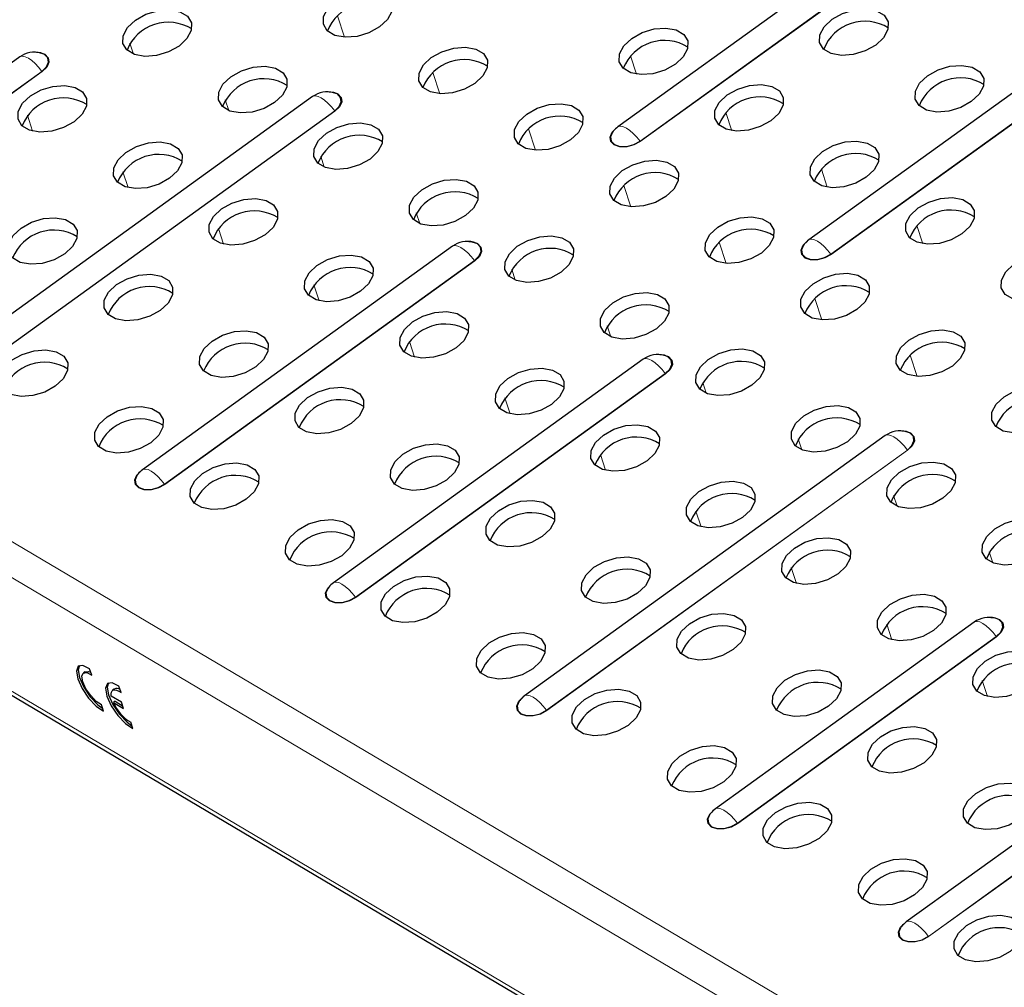
# Model space of a CAD drawing. Units: millimetres. Extents: x 0 to 420, y 0 to 297.
# Drawn here: x 216 to 225, y 110 to 119 of the extents above; entities that cross this region are included whole.
import ezdxf

# ---------------------------------------------------------------- set-up
doc = ezdxf.new("R2010")
doc.units = ezdxf.units.MM

msp = doc.modelspace()

# ---------------------------------------------------------------- linework, layer by layer
at = {"color": 7, "linetype": 'Continuous', "lineweight": 25}
for p, q in [((224.273, 119.975), (221.526, 117.9941)), ((225.9654, 118.9733), (223.2184, 116.9923)), ((216.2231, 118.613), (213.9277, 116.9577)), ((218.8192, 118.2622), (215.6206, 115.9556)), ((220.0581, 116.9359), (217.3111, 114.955)), ((209.9577, 116.6218), (270.9429, 80.5236)), ((221.7505, 115.9342), (219.0034, 113.9532)), ((223.8962, 115.257), (220.6976, 112.9504)), ((224.6848, 113.6044), (222.3893, 111.9491)), ((227.2809, 113.2536), (224.0823, 110.947)), ((216.8016, 113.1645), (216.7865, 113.1536)), ((216.8611, 113.134), (216.8424, 113.1913)), ((217.0608, 113.0111), (217.0457, 113.0002)), ((217.1203, 112.9806), (217.1016, 113.0379)), ((216.9659, 112.814), (216.9471, 112.8713)), ((217.1235, 112.8957), (217.0345, 112.9484)), ((217.0682, 112.9024), (217.0531, 112.8915)), ((217.0531, 112.8915), (217.1421, 112.8388)), ((217.0682, 112.9024), (217.1341, 112.8634)), ((217.1421, 112.8388), (217.1235, 112.8957)), ((217.2251, 112.6606), (217.2063, 112.7179))]:
    msp.add_line(p, q, dxfattribs=at)
at = {"color": 8, "linetype": 'Continuous', "lineweight": 18}
for p, q in [((221.7214, 117.8665), (224.4684, 119.8475)), ((224.471, 119.8449), (221.724, 117.864)), ((219.1005, 118.7883), (219.0386, 118.9773)), ((223.4137, 116.8648), (226.1607, 118.8458)), ((226.1634, 118.8432), (223.4164, 116.8623)), ((217.2296, 118.639), (217.1981, 118.7354)), ((221.6889, 118.4609), (221.636, 118.6223)), ((214.123, 116.8302), (216.4184, 118.4855)), ((216.4211, 118.4829), (214.1256, 116.8276)), ((219.9469, 118.2873), (219.8851, 118.4763)), ((270.5854, 82.0988), (209.6002, 118.1969)), ((218.0761, 118.138), (218.0445, 118.2343)), ((215.8159, 115.8281), (219.0145, 118.1347)), ((219.0172, 118.1321), (215.8186, 115.8255)), ((222.5354, 117.9598), (222.4825, 118.1212)), ((216.3368, 117.9564), (216.2909, 118.0963)), ((270.4845, 81.8385), (209.4993, 117.9367)), ((220.7934, 117.7862), (220.7315, 117.9752)), ((218.9226, 117.637), (218.891, 117.7333)), ((217.1832, 117.4553), (217.1374, 117.5953)), ((223.3818, 117.4588), (223.329, 117.6202)), ((221.6399, 117.2852), (221.578, 117.4742)), ((219.769, 117.1359), (219.7375, 117.2323)), ((218.0297, 116.9543), (217.9839, 117.0943)), ((224.2283, 116.9578), (224.1755, 117.1192)), ((222.4864, 116.7841), (222.4245, 116.9731)), ((217.5064, 114.8275), (220.2535, 116.8084)), ((220.2561, 116.8058), (217.5091, 114.8249)), ((220.6155, 116.6349), (220.584, 116.7312)), ((270.8942, 80.5872), (209.909, 116.6854)), ((218.8762, 116.4532), (218.8304, 116.5932)), ((223.3328, 116.2831), (223.271, 116.4721)), ((221.462, 116.1338), (221.4304, 116.2302)), ((219.7227, 115.9522), (219.6768, 116.0922)), ((224.1793, 115.7821), (224.1174, 115.971)), ((219.1988, 113.8257), (221.9458, 115.8067)), ((221.9485, 115.8041), (219.2014, 113.8232)), ((222.3085, 115.6328), (222.2769, 115.7291)), ((220.5691, 115.4512), (220.5233, 115.5911)), ((223.1549, 115.1318), (223.1234, 115.2281)), ((220.8929, 112.8229), (224.0915, 115.1295)), ((224.0942, 115.1269), (220.8956, 112.8203)), ((221.4156, 114.9501), (221.3698, 115.0901)), ((224.0014, 114.6307), (223.9699, 114.727)), ((222.2621, 114.4491), (222.2163, 114.589)), ((224.8479, 114.1297), (224.8163, 114.226)), ((223.1086, 113.948), (223.0627, 114.088)), ((223.955, 113.447), (223.9092, 113.587)), ((222.5847, 111.8216), (224.8801, 113.4769)), ((224.8828, 113.4743), (222.5873, 111.819)), ((224.2776, 110.8195), (227.4762, 113.1261)), ((227.4789, 113.1235), (224.2803, 110.8169)), ((224.8015, 112.9459), (224.7557, 113.0859))]:
    msp.add_line(p, q, dxfattribs=at)
at = {"color": 7, "linetype": 'Continuous', "lineweight": 25, "flags": 128}
for points in [[(219.0245, 119.109), (219.1179, 119.1611), (219.2234, 119.193), (219.3282, 119.201), (219.4198, 119.184), (219.487, 119.1442), (219.5219, 119.0864), (219.52, 119.0174), (219.4818, 118.9457), (219.4117, 118.8798), (219.3183, 118.8278), (219.2128, 118.7959), (219.108, 118.7879), (219.0164, 118.8048), (218.9492, 118.8446), (218.9143, 118.9025), (218.9162, 118.9715), (218.9544, 119.0432), (219.0245, 119.109)], [(217.2479, 118.9394), (217.3413, 118.9914), (217.4468, 119.0233), (217.5516, 119.0313), (217.6432, 119.0143), (217.7105, 118.9745), (217.7453, 118.9167), (217.7434, 118.8477), (217.7052, 118.776), (217.6351, 118.7101), (217.5417, 118.6581), (217.4362, 118.6262), (217.3314, 118.6182), (217.2398, 118.6351), (217.1726, 118.6749), (217.1378, 118.7328), (217.1396, 118.8018), (217.1778, 118.8735), (217.2479, 118.9394)], [(223.4241, 118.9474), (223.5175, 118.9994), (223.623, 119.0313), (223.7279, 119.0393), (223.8194, 119.0224), (223.8867, 118.9826), (223.9215, 118.9247), (223.9197, 118.8557), (223.8814, 118.784), (223.8114, 118.7181), (223.718, 118.6661), (223.6125, 118.6342), (223.5076, 118.6262), (223.416, 118.6432), (223.3488, 118.683), (223.314, 118.7408), (223.3158, 118.8098), (223.3541, 118.8815), (223.4241, 118.9474)], [(221.6475, 118.7777), (221.7409, 118.8297), (221.8464, 118.8616), (221.9513, 118.8696), (222.0429, 118.8527), (222.1101, 118.8129), (222.1449, 118.755), (222.1431, 118.686), (222.1048, 118.6143), (222.0348, 118.5485), (221.9414, 118.4964), (221.8359, 118.4645), (221.731, 118.4565), (221.6395, 118.4735), (221.5722, 118.5133), (221.5374, 118.5711), (221.5392, 118.6401), (221.5775, 118.7118), (221.6475, 118.7777)], [(216.3698, 118.655), (216.396, 118.6529), (216.4454, 118.6365), (216.4753, 118.606), (216.4812, 118.5661), (216.4621, 118.5229), (216.4211, 118.4829)], [(216.4184, 118.4855), (216.4586, 118.5246), (216.4772, 118.5669), (216.4714, 118.6059), (216.4422, 118.6357), (216.4101, 118.6486)], [(219.8709, 118.608), (219.9643, 118.66), (220.0698, 118.6919), (220.1747, 118.6999), (220.2663, 118.683), (220.3335, 118.6432), (220.3683, 118.5853), (220.3665, 118.5164), (220.3282, 118.4446), (220.2582, 118.3788), (220.1648, 118.3268), (220.0593, 118.2948), (219.9544, 118.2868), (219.8629, 118.3038), (219.7956, 118.3436), (219.7608, 118.4015), (219.7626, 118.4704), (219.8009, 118.5421), (219.8709, 118.608)], [(218.0944, 118.4383), (218.1878, 118.4903), (218.2933, 118.5223), (218.3981, 118.5302), (218.4897, 118.5133), (218.5569, 118.4735), (218.5917, 118.4156), (218.5899, 118.3467), (218.5517, 118.2749), (218.4816, 118.2091), (218.3882, 118.1571), (218.2827, 118.1251), (218.1779, 118.1172), (218.0863, 118.1341), (218.019, 118.1739), (217.9842, 118.2318), (217.9861, 118.3007), (218.0243, 118.3725), (218.0944, 118.4383)], [(224.2706, 118.4463), (224.364, 118.4984), (224.4695, 118.5303), (224.5743, 118.5383), (224.6659, 118.5213), (224.7332, 118.4815), (224.768, 118.4236), (224.7661, 118.3547), (224.7279, 118.283), (224.6578, 118.2171), (224.5644, 118.1651), (224.459, 118.1332), (224.3541, 118.1252), (224.2625, 118.1421), (224.1953, 118.1819), (224.1605, 118.2398), (224.1623, 118.3088), (224.2005, 118.3805), (224.2706, 118.4463)], [(222.494, 118.2766), (222.5874, 118.3287), (222.6929, 118.3606), (222.7978, 118.3686), (222.8893, 118.3516), (222.9566, 118.3118), (222.9914, 118.254), (222.9896, 118.185), (222.9513, 118.1133), (222.8813, 118.0474), (222.7879, 117.9954), (222.6824, 117.9635), (222.5775, 117.9555), (222.4859, 117.9724), (222.4187, 118.0122), (222.3839, 118.0701), (222.3857, 118.1391), (222.424, 118.2108), (222.494, 118.2766)], [(216.3178, 118.2686), (216.4112, 118.3206), (216.5167, 118.3526), (216.6215, 118.3605), (216.7131, 118.3436), (216.7803, 118.3038), (216.8152, 118.2459), (216.8133, 118.177), (216.7751, 118.1052), (216.705, 118.0394), (216.6116, 117.9874), (216.5061, 117.9555), (216.4013, 117.9475), (216.3097, 117.9644), (216.2425, 118.0042), (216.2076, 118.0621), (216.2095, 118.131), (216.2477, 118.2028), (216.3178, 118.2686)], [(218.9659, 118.3042), (218.992, 118.3021), (219.0414, 118.2857), (219.0714, 118.2552), (219.0773, 118.2153), (219.0582, 118.1721), (219.0172, 118.1321)], [(219.0145, 118.1347), (219.0547, 118.1738), (219.0733, 118.2161), (219.0675, 118.2551), (219.0382, 118.2849), (219.0062, 118.2978)], [(220.7174, 118.107), (220.8108, 118.159), (220.9163, 118.1909), (221.0212, 118.1989), (221.1127, 118.1819), (221.18, 118.1421), (221.2148, 118.0843), (221.213, 118.0153), (221.1747, 117.9436), (221.1047, 117.8777), (221.0113, 117.8257), (220.9058, 117.7938), (220.8009, 117.7858), (220.7093, 117.8027), (220.6421, 117.8425), (220.6073, 117.9004), (220.6091, 117.9694), (220.6474, 118.0411), (220.7174, 118.107)], [(218.9408, 117.9373), (219.0342, 117.9893), (219.1397, 118.0212), (219.2446, 118.0292), (219.3362, 118.0123), (219.4034, 117.9725), (219.4382, 117.9146), (219.4364, 117.8456), (219.3981, 117.7739), (219.3281, 117.708), (219.2347, 117.656), (219.1292, 117.6241), (219.0243, 117.6161), (218.9328, 117.6331), (218.8655, 117.6729), (218.8307, 117.7307), (218.8325, 117.7997), (218.8708, 117.8714), (218.9408, 117.9373)], [(221.724, 117.864), (221.6672, 117.8334), (221.6032, 117.8167), (221.5419, 117.8166), (221.4925, 117.8331), (221.4626, 117.8636), (221.4567, 117.9035), (221.4757, 117.9467), (221.5127, 117.9837)], [(221.484, 117.9546), (221.4784, 117.9475), (221.4598, 117.9052), (221.4656, 117.8662), (221.4949, 117.8363), (221.5432, 117.8202), (221.6032, 117.8203), (221.6658, 117.8366), (221.7214, 117.8665)], [(217.1642, 117.7676), (217.2576, 117.8196), (217.3631, 117.8515), (217.468, 117.8595), (217.5596, 117.8426), (217.6268, 117.8028), (217.6616, 117.7449), (217.6598, 117.6759), (217.6216, 117.6042), (217.5515, 117.5384), (217.4581, 117.4863), (217.3526, 117.4544), (217.2477, 117.4464), (217.1562, 117.4634), (217.0889, 117.5032), (217.0541, 117.561), (217.0559, 117.63), (217.0942, 117.7017), (217.1642, 117.7676)], [(223.3405, 117.7756), (223.4339, 117.8276), (223.5394, 117.8595), (223.6442, 117.8675), (223.7358, 117.8506), (223.8031, 117.8108), (223.8379, 117.7529), (223.836, 117.684), (223.7978, 117.6122), (223.7277, 117.5464), (223.6343, 117.4944), (223.5288, 117.4624), (223.424, 117.4545), (223.3324, 117.4714), (223.2652, 117.5112), (223.2304, 117.5691), (223.2322, 117.638), (223.2704, 117.7098), (223.3405, 117.7756)], [(221.5639, 117.6059), (221.6573, 117.6579), (221.7628, 117.6899), (221.8676, 117.6978), (221.9592, 117.6809), (222.0265, 117.6411), (222.0613, 117.5832), (222.0594, 117.5143), (222.0212, 117.4425), (221.9511, 117.3767), (221.8577, 117.3247), (221.7523, 117.2927), (221.6474, 117.2848), (221.5558, 117.3017), (221.4886, 117.3415), (221.4538, 117.3994), (221.4556, 117.4683), (221.4938, 117.5401), (221.5639, 117.6059)], [(219.7873, 117.4362), (219.8807, 117.4882), (219.9862, 117.5202), (220.0911, 117.5281), (220.1826, 117.5112), (220.2499, 117.4714), (220.2847, 117.4135), (220.2829, 117.3446), (220.2446, 117.2728), (220.1746, 117.207), (220.0812, 117.155), (219.9757, 117.1231), (219.8708, 117.1151), (219.7792, 117.132), (219.712, 117.1718), (219.6772, 117.2297), (219.679, 117.2986), (219.7173, 117.3704), (219.7873, 117.4362)], [(218.0107, 117.2665), (218.1041, 117.3186), (218.2096, 117.3505), (218.3145, 117.3585), (218.406, 117.3415), (218.4733, 117.3017), (218.5081, 117.2439), (218.5063, 117.1749), (218.468, 117.1032), (218.398, 117.0373), (218.3046, 116.9853), (218.1991, 116.9534), (218.0942, 116.9454), (218.0026, 116.9623), (217.9354, 117.0021), (217.9006, 117.06), (217.9024, 117.129), (217.9407, 117.2007), (218.0107, 117.2665)], [(224.187, 117.2746), (224.2804, 117.3266), (224.3859, 117.3585), (224.4907, 117.3665), (224.5823, 117.3495), (224.6495, 117.3097), (224.6843, 117.2519), (224.6825, 117.1829), (224.6443, 117.1112), (224.5742, 117.0453), (224.4808, 116.9933), (224.3753, 116.9614), (224.2705, 116.9534), (224.1789, 116.9703), (224.1116, 117.0101), (224.0768, 117.068), (224.0787, 117.137), (224.1169, 117.2087), (224.187, 117.2746)], [(216.2341, 117.0969), (216.3275, 117.1489), (216.433, 117.1808), (216.5379, 117.1888), (216.6295, 117.1718), (216.6967, 117.132), (216.7315, 117.0742), (216.7297, 117.0052), (216.6914, 116.9335), (216.6214, 116.8676), (216.528, 116.8156), (216.4225, 116.7837), (216.3176, 116.7757), (216.2261, 116.7926), (216.1588, 116.8324), (216.124, 116.8903), (216.1258, 116.9593), (216.1641, 117.031), (216.2341, 117.0969)], [(222.4104, 117.1049), (222.5038, 117.1569), (222.6093, 117.1888), (222.7141, 117.1968), (222.8057, 117.1799), (222.8729, 117.1401), (222.9077, 117.0822), (222.9059, 117.0132), (222.8677, 116.9415), (222.7976, 116.8756), (222.7042, 116.8236), (222.5987, 116.7917), (222.4939, 116.7837), (222.4023, 116.8007), (222.335, 116.8405), (222.3002, 116.8983), (222.3021, 116.9673), (222.3403, 117.039), (222.4104, 117.1049)], [(220.2048, 116.9779), (220.231, 116.9759), (220.2804, 116.9594), (220.3103, 116.9289), (220.3162, 116.889), (220.2972, 116.8458), (220.2561, 116.8058)], [(220.2535, 116.8084), (220.2936, 116.8475), (220.3122, 116.8898), (220.3065, 116.9288), (220.2772, 116.9586), (220.2451, 116.9715)], [(220.6338, 116.9352), (220.7272, 116.9872), (220.8327, 117.0191), (220.9375, 117.0271), (221.0291, 117.0102), (221.0964, 116.9704), (221.1312, 116.9125), (221.1293, 116.8435), (221.0911, 116.7718), (221.021, 116.706), (220.9276, 116.6539), (220.8221, 116.622), (220.7173, 116.614), (220.6257, 116.631), (220.5585, 116.6708), (220.5237, 116.7286), (220.5255, 116.7976), (220.5637, 116.8693), (220.6338, 116.9352)], [(223.4164, 116.8623), (223.3595, 116.8316), (223.2956, 116.815), (223.2342, 116.8149), (223.1848, 116.8314), (223.1549, 116.8619), (223.149, 116.9018), (223.168, 116.945), (223.205, 116.9819)], [(223.1763, 116.9529), (223.1708, 116.9457), (223.1522, 116.9035), (223.1579, 116.8644), (223.1872, 116.8346), (223.2355, 116.8185), (223.2955, 116.8186), (223.3581, 116.8349), (223.4137, 116.8648)], [(218.8572, 116.7655), (218.9506, 116.8175), (219.0561, 116.8494), (219.1609, 116.8574), (219.2525, 116.8405), (219.3198, 116.8007), (219.3546, 116.7428), (219.3527, 116.6738), (219.3145, 116.6021), (219.2445, 116.5363), (219.151, 116.4842), (219.0456, 116.4523), (218.9407, 116.4443), (218.8491, 116.4613), (218.7819, 116.5011), (218.7471, 116.559), (218.7489, 116.6279), (218.7871, 116.6996), (218.8572, 116.7655)], [(225.0334, 116.7735), (225.1268, 116.8255), (225.2323, 116.8575), (225.3372, 116.8654), (225.4288, 116.8485), (225.496, 116.8087), (225.5308, 116.7508), (225.529, 116.6819), (225.4907, 116.6101), (225.4207, 116.5443), (225.3273, 116.4923), (225.2218, 116.4603), (225.1169, 116.4524), (225.0254, 116.4693), (224.9581, 116.5091), (224.9233, 116.567), (224.9251, 116.6359), (224.9634, 116.7077), (225.0334, 116.7735)], [(217.0806, 116.5958), (217.174, 116.6478), (217.2795, 116.6798), (217.3844, 116.6877), (217.4759, 116.6708), (217.5432, 116.631), (217.578, 116.5731), (217.5762, 116.5042), (217.5379, 116.4324), (217.4679, 116.3666), (217.3745, 116.3146), (217.269, 116.2826), (217.1641, 116.2747), (217.0725, 116.2916), (217.0053, 116.3314), (216.9705, 116.3893), (216.9723, 116.4582), (217.0106, 116.53), (217.0806, 116.5958)], [(223.2568, 116.6038), (223.3502, 116.6558), (223.4557, 116.6878), (223.5606, 116.6958), (223.6522, 116.6788), (223.7194, 116.639), (223.7542, 116.5811), (223.7524, 116.5122), (223.7141, 116.4405), (223.6441, 116.3746), (223.5507, 116.3226), (223.4452, 116.2907), (223.3403, 116.2827), (223.2488, 116.2996), (223.1815, 116.3394), (223.1467, 116.3973), (223.1485, 116.4662), (223.1868, 116.538), (223.2568, 116.6038)], [(221.4803, 116.4341), (221.5737, 116.4862), (221.6792, 116.5181), (221.784, 116.5261), (221.8756, 116.5091), (221.9428, 116.4693), (221.9776, 116.4115), (221.9758, 116.3425), (221.9376, 116.2708), (221.8675, 116.2049), (221.7741, 116.1529), (221.6686, 116.121), (221.5638, 116.113), (221.4722, 116.1299), (221.4049, 116.1697), (221.3701, 116.2276), (221.372, 116.2966), (221.4102, 116.3683), (221.4803, 116.4341)], [(219.7037, 116.2645), (219.7971, 116.3165), (219.9026, 116.3484), (220.0074, 116.3564), (220.099, 116.3394), (220.1662, 116.2996), (220.2011, 116.2418), (220.1992, 116.1728), (220.161, 116.1011), (220.0909, 116.0352), (219.9975, 115.9832), (219.892, 115.9513), (219.7872, 115.9433), (219.6956, 115.9602), (219.6284, 116), (219.5935, 116.0579), (219.5954, 116.1269), (219.6336, 116.1986), (219.7037, 116.2645)], [(217.9271, 116.0948), (218.0205, 116.1468), (218.126, 116.1787), (218.2308, 116.1867), (218.3224, 116.1698), (218.3897, 116.13), (218.4245, 116.0721), (218.4226, 116.0031), (218.3844, 115.9314), (218.3143, 115.8655), (218.2209, 115.8135), (218.1154, 115.7816), (218.0106, 115.7736), (217.919, 115.7906), (217.8518, 115.8304), (217.817, 115.8882), (217.8188, 115.9572), (217.857, 116.0289), (217.9271, 116.0948)], [(224.1033, 116.1028), (224.1967, 116.1548), (224.3022, 116.1867), (224.4071, 116.1947), (224.4986, 116.1778), (224.5659, 116.138), (224.6007, 116.0801), (224.5989, 116.0111), (224.5606, 115.9394), (224.4906, 115.8736), (224.3972, 115.8215), (224.2917, 115.7896), (224.1868, 115.7816), (224.0952, 115.7986), (224.028, 115.8384), (223.9932, 115.8962), (223.995, 115.9652), (224.0333, 116.0369), (224.1033, 116.1028)], [(216.1505, 115.9251), (216.2439, 115.9771), (216.3494, 116.009), (216.4542, 116.017), (216.5458, 116.0001), (216.6131, 115.9603), (216.6479, 115.9024), (216.646, 115.8334), (216.6078, 115.7617), (216.5378, 115.6959), (216.4443, 115.6438), (216.3389, 115.6119), (216.234, 115.6039), (216.1424, 115.6209), (216.0752, 115.6607), (216.0404, 115.7185), (216.0422, 115.7875), (216.0804, 115.8592), (216.1505, 115.9251)], [(222.3267, 115.9331), (222.4201, 115.9851), (222.5256, 116.017), (222.6305, 116.025), (222.7221, 116.0081), (222.7893, 115.9683), (222.8241, 115.9104), (222.8223, 115.8414), (222.784, 115.7697), (222.714, 115.7039), (222.6206, 115.6518), (222.5151, 115.6199), (222.4102, 115.6119), (222.3187, 115.6289), (222.2514, 115.6687), (222.2166, 115.7266), (222.2184, 115.7955), (222.2567, 115.8672), (222.3267, 115.9331)], [(221.8972, 115.9762), (221.9233, 115.9741), (221.9727, 115.9577), (222.0026, 115.9272), (222.0085, 115.8873), (221.9895, 115.8441), (221.9485, 115.8041)], [(221.9458, 115.8067), (221.986, 115.8458), (222.0046, 115.8881), (221.9988, 115.9271), (221.9695, 115.9569), (221.9375, 115.9698)], [(220.5501, 115.7634), (220.6435, 115.8154), (220.749, 115.8474), (220.8539, 115.8553), (220.9455, 115.8384), (221.0127, 115.7986), (221.0475, 115.7407), (221.0457, 115.6718), (221.0074, 115.6), (220.9374, 115.5342), (220.844, 115.4822), (220.7385, 115.4502), (220.6336, 115.4423), (220.5421, 115.4592), (220.4748, 115.499), (220.44, 115.5569), (220.4418, 115.6258), (220.4801, 115.6976), (220.5501, 115.7634)], [(218.7736, 115.5937), (218.867, 115.6457), (218.9725, 115.6777), (219.0773, 115.6856), (219.1689, 115.6687), (219.2361, 115.6289), (219.2709, 115.571), (219.2691, 115.5021), (219.2309, 115.4303), (219.1608, 115.3645), (219.0674, 115.3125), (218.9619, 115.2806), (218.8571, 115.2726), (218.7655, 115.2895), (218.6982, 115.3293), (218.6634, 115.3872), (218.6653, 115.4561), (218.7035, 115.5279), (218.7736, 115.5937)], [(224.9498, 115.6017), (225.0432, 115.6538), (225.1487, 115.6857), (225.2535, 115.6937), (225.3451, 115.6767), (225.4124, 115.6369), (225.4472, 115.5791), (225.4453, 115.5101), (225.4071, 115.4384), (225.337, 115.3725), (225.2436, 115.3205), (225.1382, 115.2886), (225.0333, 115.2806), (224.9417, 115.2975), (224.8745, 115.3373), (224.8397, 115.3952), (224.8415, 115.4642), (224.8797, 115.5359), (224.9498, 115.6017)], [(216.997, 115.424), (217.0904, 115.4761), (217.1959, 115.508), (217.3007, 115.516), (217.3923, 115.499), (217.4595, 115.4592), (217.4944, 115.4013), (217.4925, 115.3324), (217.4543, 115.2607), (217.3842, 115.1948), (217.2908, 115.1428), (217.1853, 115.1109), (217.0805, 115.1029), (216.9889, 115.1198), (216.9217, 115.1596), (216.8868, 115.2175), (216.8887, 115.2865), (216.9269, 115.3582), (216.997, 115.424)], [(223.1732, 115.4321), (223.2666, 115.4841), (223.3721, 115.516), (223.477, 115.524), (223.5685, 115.507), (223.6358, 115.4672), (223.6706, 115.4094), (223.6688, 115.3404), (223.6305, 115.2687), (223.5605, 115.2028), (223.4671, 115.1508), (223.3616, 115.1189), (223.2567, 115.1109), (223.1651, 115.1278), (223.0979, 115.1676), (223.0631, 115.2255), (223.0649, 115.2945), (223.1032, 115.3662), (223.1732, 115.4321)], [(221.3966, 115.2624), (221.49, 115.3144), (221.5955, 115.3463), (221.7004, 115.3543), (221.7919, 115.3374), (221.8592, 115.2976), (221.894, 115.2397), (221.8922, 115.1707), (221.8539, 115.099), (221.7839, 115.0331), (221.6905, 114.9811), (221.585, 114.9492), (221.4801, 114.9412), (221.3885, 114.9582), (221.3213, 114.998), (221.2865, 115.0558), (221.2883, 115.1248), (221.3266, 115.1965), (221.3966, 115.2624)], [(224.0429, 115.299), (224.0691, 115.297), (224.1185, 115.2805), (224.1484, 115.25), (224.1543, 115.2101), (224.1352, 115.1669), (224.0942, 115.1269)], [(224.0915, 115.1295), (224.1317, 115.1686), (224.1503, 115.2109), (224.1445, 115.2499), (224.1153, 115.2797), (224.0832, 115.2926)], [(219.62, 115.0927), (219.7134, 115.1447), (219.8189, 115.1766), (219.9238, 115.1846), (220.0154, 115.1677), (220.0826, 115.1279), (220.1174, 115.07), (220.1156, 115.001), (220.0773, 114.9293), (220.0073, 114.8635), (219.9139, 114.8114), (219.8084, 114.7795), (219.7035, 114.7715), (219.612, 114.7885), (219.5447, 114.8283), (219.5099, 114.8861), (219.5117, 114.9551), (219.55, 115.0268), (219.62, 115.0927)], [(217.8434, 114.923), (217.9368, 114.975), (218.0423, 115.0069), (218.1472, 115.0149), (218.2388, 114.998), (218.306, 114.9582), (218.3408, 114.9003), (218.339, 114.8313), (218.3007, 114.7596), (218.2307, 114.6938), (218.1373, 114.6417), (218.0318, 114.6098), (217.9269, 114.6018), (217.8354, 114.6188), (217.7681, 114.6586), (217.7333, 114.7165), (217.7351, 114.7854), (217.7734, 114.8571), (217.8434, 114.923)], [(224.0197, 114.931), (224.1131, 114.983), (224.2186, 115.015), (224.3234, 115.0229), (224.415, 115.006), (224.4823, 114.9662), (224.5171, 114.9083), (224.5152, 114.8394), (224.477, 114.7676), (224.4069, 114.7018), (224.3135, 114.6498), (224.208, 114.6178), (224.1032, 114.6099), (224.0116, 114.6268), (223.9444, 114.6666), (223.9096, 114.7245), (223.9114, 114.7934), (223.9496, 114.8652), (224.0197, 114.931)], [(217.5091, 114.8249), (217.4523, 114.7943), (217.3883, 114.7776), (217.327, 114.7775), (217.2776, 114.794), (217.2477, 114.8245), (217.2418, 114.8644), (217.2608, 114.9076), (217.2978, 114.9446)], [(217.2691, 114.9155), (217.2635, 114.9084), (217.2449, 114.8661), (217.2507, 114.8271), (217.28, 114.7972), (217.3283, 114.7811), (217.3883, 114.7812), (217.4508, 114.7975), (217.5064, 114.8275)], [(222.2431, 114.7613), (222.3365, 114.8133), (222.442, 114.8453), (222.5468, 114.8532), (222.6384, 114.8363), (222.7057, 114.7965), (222.7405, 114.7386), (222.7386, 114.6697), (222.7004, 114.5979), (222.6303, 114.5321), (222.5369, 114.4801), (222.4315, 114.4482), (222.3266, 114.4402), (222.235, 114.4571), (222.1678, 114.4969), (222.133, 114.5548), (222.1348, 114.6237), (222.173, 114.6955), (222.2431, 114.7613)], [(220.4665, 114.5916), (220.5599, 114.6437), (220.6654, 114.6756), (220.7703, 114.6836), (220.8618, 114.6666), (220.9291, 114.6268), (220.9639, 114.569), (220.9621, 114.5), (220.9238, 114.4283), (220.8538, 114.3624), (220.7604, 114.3104), (220.6549, 114.2785), (220.55, 114.2705), (220.4584, 114.2874), (220.3912, 114.3272), (220.3564, 114.3851), (220.3582, 114.4541), (220.3965, 114.5258), (220.4665, 114.5916)], [(218.6899, 114.422), (218.7833, 114.474), (218.8888, 114.5059), (218.9937, 114.5139), (219.0852, 114.4969), (219.1525, 114.4571), (219.1873, 114.3993), (219.1855, 114.3303), (219.1472, 114.2586), (219.0772, 114.1927), (218.9838, 114.1407), (218.8783, 114.1088), (218.7734, 114.1008), (218.6818, 114.1177), (218.6146, 114.1575), (218.5798, 114.2154), (218.5816, 114.2844), (218.6199, 114.3561), (218.6899, 114.422)], [(224.8662, 114.43), (224.9596, 114.482), (225.0651, 114.5139), (225.1699, 114.5219), (225.2615, 114.505), (225.3287, 114.4652), (225.3635, 114.4073), (225.3617, 114.3383), (225.3235, 114.2666), (225.2534, 114.2007), (225.16, 114.1487), (225.0545, 114.1168), (224.9497, 114.1088), (224.8581, 114.1258), (224.7908, 114.1656), (224.756, 114.2234), (224.7579, 114.2924), (224.7961, 114.3641), (224.8662, 114.43)], [(223.0896, 114.2603), (223.183, 114.3123), (223.2885, 114.3442), (223.3933, 114.3522), (223.4849, 114.3353), (223.5521, 114.2955), (223.5869, 114.2376), (223.5851, 114.1686), (223.5469, 114.0969), (223.4768, 114.0311), (223.3834, 113.979), (223.2779, 113.9471), (223.1731, 113.9391), (223.0815, 113.9561), (223.0142, 113.9959), (222.9794, 114.0537), (222.9813, 114.1227), (223.0195, 114.1944), (223.0896, 114.2603)], [(221.313, 114.0906), (221.4064, 114.1426), (221.5119, 114.1745), (221.6167, 114.1825), (221.7083, 114.1656), (221.7756, 114.1258), (221.8104, 114.0679), (221.8085, 113.9989), (221.7703, 113.9272), (221.7002, 113.8614), (221.6068, 113.8093), (221.5013, 113.7774), (221.3965, 113.7694), (221.3049, 113.7864), (221.2377, 113.8262), (221.2029, 113.8841), (221.2047, 113.953), (221.2429, 114.0247), (221.313, 114.0906)], [(219.5364, 113.9209), (219.6298, 113.9729), (219.7353, 114.0049), (219.8401, 114.0128), (219.9317, 113.9959), (219.999, 113.9561), (220.0338, 113.8982), (220.0319, 113.8293), (219.9937, 113.7575), (219.9236, 113.6917), (219.8302, 113.6397), (219.7248, 113.6077), (219.6199, 113.5998), (219.5283, 113.6167), (219.4611, 113.6565), (219.4263, 113.7144), (219.4281, 113.7833), (219.4663, 113.8551), (219.5364, 113.9209)], [(219.2014, 113.8232), (219.1446, 113.7925), (219.0807, 113.7759), (219.0193, 113.7758), (218.9699, 113.7923), (218.94, 113.8228), (218.9341, 113.8627), (218.9531, 113.9059), (218.9901, 113.9428)], [(218.9614, 113.9138), (218.9559, 113.9066), (218.9373, 113.8644), (218.943, 113.8253), (218.9723, 113.7955), (219.0206, 113.7794), (219.0806, 113.7795), (219.1432, 113.7958), (219.1988, 113.8257)], [(223.936, 113.7592), (224.0294, 113.8113), (224.1349, 113.8432), (224.2398, 113.8512), (224.3314, 113.8342), (224.3986, 113.7944), (224.4334, 113.7366), (224.4316, 113.6676), (224.3933, 113.5959), (224.3233, 113.53), (224.2299, 113.478), (224.1244, 113.4461), (224.0195, 113.4381), (223.928, 113.455), (223.8607, 113.4948), (223.8259, 113.5527), (223.8277, 113.6217), (223.866, 113.6934), (223.936, 113.7592)], [(222.1595, 113.5896), (222.2529, 113.6416), (222.3584, 113.6735), (222.4632, 113.6815), (222.5548, 113.6645), (222.622, 113.6247), (222.6568, 113.5669), (222.655, 113.4979), (222.6168, 113.4262), (222.5467, 113.3603), (222.4533, 113.3083), (222.3478, 113.2764), (222.243, 113.2684), (222.1514, 113.2853), (222.0841, 113.3251), (222.0493, 113.383), (222.0512, 113.452), (222.0894, 113.5237), (222.1595, 113.5896)], [(224.8315, 113.6464), (224.8577, 113.6443), (224.9071, 113.6279), (224.937, 113.5974), (224.9429, 113.5575), (224.9238, 113.5143), (224.8828, 113.4743)], [(224.8801, 113.4769), (224.9203, 113.516), (224.9389, 113.5582), (224.9331, 113.5973), (224.9039, 113.6271), (224.8718, 113.64)], [(220.3829, 113.4199), (220.4763, 113.4719), (220.5818, 113.5038), (220.6866, 113.5118), (220.7782, 113.4949), (220.8454, 113.455), (220.8802, 113.3972), (220.8784, 113.3282), (220.8402, 113.2565), (220.7701, 113.1906), (220.6767, 113.1386), (220.5712, 113.1067), (220.4664, 113.0987), (220.3748, 113.1157), (220.3075, 113.1555), (220.2727, 113.2133), (220.2746, 113.2823), (220.3128, 113.354), (220.3829, 113.4199)], [(224.7825, 113.2582), (224.8759, 113.3102), (224.9814, 113.3421), (225.0863, 113.3501), (225.1778, 113.3332), (225.2451, 113.2934), (225.2799, 113.2355), (225.2781, 113.1665), (225.2398, 113.0948), (225.1698, 113.029), (225.0764, 112.9769), (224.9709, 112.945), (224.866, 112.937), (224.7744, 112.954), (224.7072, 112.9938), (224.6724, 113.0517), (224.6742, 113.1206), (224.7125, 113.1923), (224.7825, 113.2582)], [(216.8424, 113.1913), (216.7823, 113.22), (216.7406, 113.2128), (216.7243, 113.1711), (216.7364, 113.102), (216.7747, 113.0173), (216.8326, 112.9316), (216.9002, 112.8598), (216.9659, 112.814)], [(216.7509, 113.2189), (216.7394, 113.182), (216.7515, 113.1128), (216.7898, 113.0281), (216.8477, 112.9425), (216.9153, 112.8706), (216.9581, 112.8378)], [(216.9471, 112.8713), (216.9005, 112.9021), (216.8518, 112.9527), (216.8099, 113.014), (216.7821, 113.0749), (216.7737, 113.1243), (216.7862, 113.1534), (216.8172, 113.1568), (216.8611, 113.134)], [(216.8016, 113.1645), (216.8322, 113.1677), (216.8528, 113.1595)], [(223.0059, 113.0885), (223.0993, 113.1405), (223.2048, 113.1725), (223.3097, 113.1804), (223.4013, 113.1635), (223.4685, 113.1237), (223.5033, 113.0658), (223.5015, 112.9969), (223.4632, 112.9251), (223.3932, 112.8593), (223.2998, 112.8073), (223.1943, 112.7753), (223.0894, 112.7674), (222.9979, 112.7843), (222.9306, 112.8241), (222.8958, 112.882), (222.8976, 112.9509), (222.9359, 113.0227), (223.0059, 113.0885)], [(217.1016, 113.0379), (217.0415, 113.0666), (216.9998, 113.0594), (216.9835, 113.0177), (216.9956, 112.9485), (217.0339, 112.8638), (217.0918, 112.7782), (217.1594, 112.7063), (217.2251, 112.6606)], [(217.0101, 113.0655), (216.9986, 113.0285), (217.0107, 112.9594), (217.0489, 112.8747), (217.1069, 112.7891), (217.1745, 112.7172), (217.2173, 112.6844)], [(217.0345, 112.9484), (217.0328, 112.9684), (217.0352, 112.9846), (217.0415, 112.9964), (217.0516, 113.0033), (217.065, 113.0052), (217.0813, 113.0019), (217.1, 112.9936), (217.1203, 112.9806)], [(221.2293, 112.9188), (221.3227, 112.9708), (221.4282, 113.0028), (221.5331, 113.0107), (221.6247, 112.9938), (221.6919, 112.954), (221.7267, 112.8961), (221.7249, 112.8272), (221.6866, 112.7554), (221.6166, 112.6896), (221.5232, 112.6376), (221.4177, 112.6057), (221.3128, 112.5977), (221.2213, 112.6146), (221.154, 112.6544), (221.1192, 112.7123), (221.121, 112.7812), (221.1593, 112.853), (221.2293, 112.9188)], [(220.8956, 112.8203), (220.8388, 112.7897), (220.7748, 112.7731), (220.7135, 112.773), (220.6641, 112.7895), (220.6342, 112.82), (220.6283, 112.8599), (220.6473, 112.9031), (220.6843, 112.94)], [(220.6556, 112.911), (220.65, 112.9038), (220.6314, 112.8616), (220.6372, 112.8225), (220.6665, 112.7927), (220.7148, 112.7766), (220.7748, 112.7767), (220.8374, 112.793), (220.8929, 112.8229)], [(223.8524, 112.5875), (223.9458, 112.6395), (224.0513, 112.6714), (224.1562, 112.6794), (224.2477, 112.6625), (224.315, 112.6227), (224.3498, 112.5648), (224.348, 112.4958), (224.3097, 112.4241), (224.2397, 112.3582), (224.1463, 112.3062), (224.0408, 112.2743), (223.9359, 112.2663), (223.8443, 112.2833), (223.7771, 112.3231), (223.7423, 112.3809), (223.7441, 112.4499), (223.7824, 112.5216), (223.8524, 112.5875)], [(222.0758, 112.4178), (222.1692, 112.4698), (222.2747, 112.5017), (222.3796, 112.5097), (222.4711, 112.4928), (222.5384, 112.453), (222.5732, 112.3951), (222.5714, 112.3261), (222.5331, 112.2544), (222.4631, 112.1886), (222.3697, 112.1365), (222.2642, 112.1046), (222.1593, 112.0966), (222.0677, 112.1136), (222.0005, 112.1534), (221.9657, 112.2112), (221.9675, 112.2802), (222.0058, 112.3519), (222.0758, 112.4178)], [(224.6989, 112.0864), (224.7923, 112.1384), (224.8978, 112.1704), (225.0026, 112.1783), (225.0942, 112.1614), (225.1615, 112.1216), (225.1963, 112.0637), (225.1944, 111.9948), (225.1562, 111.923), (225.0861, 111.8572), (224.9927, 111.8052), (224.8872, 111.7733), (224.7824, 111.7653), (224.6908, 111.7822), (224.6236, 111.822), (224.5888, 111.8799), (224.5906, 111.9488), (224.6288, 112.0206), (224.6989, 112.0864)], [(222.9223, 111.9167), (223.0157, 111.9688), (223.1212, 112.0007), (223.226, 112.0087), (223.3176, 111.9917), (223.3849, 111.9519), (223.4197, 111.8941), (223.4178, 111.8251), (223.3796, 111.7534), (223.3095, 111.6875), (223.2161, 111.6355), (223.1107, 111.6036), (223.0058, 111.5956), (222.9142, 111.6125), (222.847, 111.6523), (222.8122, 111.7102), (222.814, 111.7792), (222.8522, 111.8509), (222.9223, 111.9167)], [(222.5873, 111.819), (222.5305, 111.7884), (222.4666, 111.7717), (222.4052, 111.7716), (222.3558, 111.7881), (222.3259, 111.8186), (222.32, 111.8585), (222.339, 111.9017), (222.376, 111.9387)], [(222.3473, 111.9097), (222.3418, 111.9025), (222.3231, 111.8602), (222.3289, 111.8212), (222.3582, 111.7913), (222.4065, 111.7752), (222.4665, 111.7753), (222.5291, 111.7916), (222.5847, 111.8216)], [(223.7688, 111.4157), (223.8622, 111.4677), (223.9677, 111.4996), (224.0725, 111.5076), (224.1641, 111.4907), (224.2313, 111.4509), (224.2661, 111.393), (224.2643, 111.324), (224.2261, 111.2523), (224.156, 111.1865), (224.0626, 111.1344), (223.9571, 111.1025), (223.8523, 111.0945), (223.7607, 111.1115), (223.6934, 111.1513), (223.6586, 111.2092), (223.6605, 111.2781), (223.6987, 111.3498), (223.7688, 111.4157)], [(224.6152, 110.9147), (224.7086, 110.9667), (224.8141, 110.9986), (224.919, 111.0066), (225.0106, 110.9896), (225.0778, 110.9498), (225.1126, 110.892), (225.1108, 110.823), (225.0725, 110.7513), (225.0025, 110.6854), (224.9091, 110.6334), (224.8036, 110.6015), (224.6987, 110.5935), (224.6072, 110.6104), (224.5399, 110.6502), (224.5051, 110.7081), (224.5069, 110.7771), (224.5452, 110.8488), (224.6152, 110.9147)], [(224.2803, 110.8169), (224.2235, 110.7863), (224.1595, 110.7697), (224.0982, 110.7696), (224.0488, 110.786), (224.0188, 110.8165), (224.0129, 110.8564), (224.032, 110.8996), (224.069, 110.9366)], [(224.0403, 110.9076), (224.0347, 110.9004), (224.0161, 110.8581), (224.0219, 110.8191), (224.0511, 110.7893), (224.0995, 110.7732), (224.1595, 110.7733), (224.222, 110.7895), (224.2776, 110.8195)]]:
    msp.add_lwpolyline(points, dxfattribs=at)
at = {"color": 8, "linetype": 'Continuous', "lineweight": 18, "flags": 128}
for points in [[(216.2231, 118.613), (216.2292, 118.6165), (216.2482, 118.6194), (216.2717, 118.6142), (216.2988, 118.6011), (216.3284, 118.5807), (216.359, 118.5538), (216.3895, 118.5216), (216.4184, 118.4855)], [(218.8192, 118.2622), (218.8253, 118.2656), (218.8443, 118.2686), (218.8678, 118.2634), (218.8949, 118.2503), (218.9244, 118.2299), (218.9551, 118.203), (218.9856, 118.1708), (219.0145, 118.1347)], [(221.526, 117.9941), (221.5322, 117.9975), (221.5511, 118.0005), (221.5746, 117.9953), (221.6018, 117.9822), (221.6313, 117.9618), (221.6619, 117.9349), (221.6924, 117.9027), (221.7214, 117.8665)], [(223.2184, 116.9923), (223.2245, 116.9958), (223.2434, 116.9987), (223.267, 116.9936), (223.2941, 116.9805), (223.3236, 116.96), (223.3543, 116.9331), (223.3847, 116.9009), (223.4137, 116.8648)], [(220.0581, 116.9359), (220.0643, 116.9394), (220.0832, 116.9423), (220.1068, 116.9371), (220.1339, 116.9241), (220.1634, 116.9036), (220.194, 116.8767), (220.2245, 116.8445), (220.2535, 116.8084)], [(221.7505, 115.9342), (221.7566, 115.9376), (221.7756, 115.9406), (221.7991, 115.9354), (221.8262, 115.9223), (221.8557, 115.9019), (221.8864, 115.875), (221.9168, 115.8428), (221.9458, 115.8067)], [(223.8962, 115.257), (223.9023, 115.2605), (223.9213, 115.2634), (223.9448, 115.2582), (223.9719, 115.2452), (224.0015, 115.2247), (224.0321, 115.1978), (224.0626, 115.1656), (224.0915, 115.1295)], [(217.3111, 114.955), (217.3172, 114.9584), (217.3362, 114.9614), (217.3597, 114.9562), (217.3868, 114.9431), (217.4164, 114.9227), (217.447, 114.8958), (217.4775, 114.8636), (217.5064, 114.8275)], [(219.0034, 113.9532), (219.0096, 113.9567), (219.0285, 113.9596), (219.0521, 113.9545), (219.0792, 113.9414), (219.1087, 113.9209), (219.1393, 113.8941), (219.1698, 113.8618), (219.1988, 113.8257)], [(224.6848, 113.6044), (224.6909, 113.6078), (224.7099, 113.6108), (224.7334, 113.6056), (224.7605, 113.5925), (224.7901, 113.5721), (224.8207, 113.5452), (224.8512, 113.513), (224.8801, 113.4769)], [(220.6976, 112.9504), (220.7037, 112.9539), (220.7227, 112.9568), (220.7462, 112.9517), (220.7734, 112.9386), (220.8029, 112.9181), (220.8335, 112.8912), (220.864, 112.859), (220.8929, 112.8229)], [(222.3893, 111.9491), (222.3955, 111.9525), (222.4144, 111.9555), (222.438, 111.9503), (222.4651, 111.9372), (222.4946, 111.9168), (222.5252, 111.8899), (222.5557, 111.8577), (222.5847, 111.8216)], [(224.0823, 110.947), (224.0884, 110.9504), (224.1074, 110.9534), (224.1309, 110.9482), (224.158, 110.9351), (224.1875, 110.9147), (224.2182, 110.8878), (224.2487, 110.8556), (224.2776, 110.8195)]]:
    msp.add_lwpolyline(points, dxfattribs=at)
at = {"color": 7, "linetype": 'Continuous', "lineweight": 25}
for centre, radius, start, end in [((219.3153, 118.6975), 0.3934, 58.07643, 158.18327), ((217.5387, 118.5278), 0.3934, 58.07643, 158.18327), ((223.715, 118.5359), 0.3934, 58.07643, 158.18327), ((221.9384, 118.3662), 0.3934, 58.07643, 158.18327), ((216.3547, 118.4305), 0.225, 75.74887, 125.79641), ((220.1618, 118.1965), 0.3934, 58.07643, 158.18327), ((218.3852, 118.0268), 0.3934, 58.07643, 158.18327), ((224.5614, 118.0348), 0.3934, 58.07643, 158.18327), ((218.9508, 118.0797), 0.225, 75.74887, 125.79641), ((216.6086, 117.8571), 0.3934, 58.07643, 158.18327), ((222.7848, 117.8651), 0.3934, 58.07643, 158.18327), ((221.0083, 117.6954), 0.3934, 58.07643, 158.18327), ((221.6576, 117.8116), 0.225, 125.79641, 140.51082), ((219.2317, 117.5257), 0.3934, 58.07643, 158.18327), ((223.6313, 117.3641), 0.3934, 58.07643, 158.18327), ((217.4551, 117.3561), 0.3934, 58.07643, 158.18327), ((221.8547, 117.1944), 0.3934, 58.07643, 158.18327), ((220.0781, 117.0247), 0.3934, 58.07643, 158.18327), ((218.3016, 116.855), 0.3934, 58.07643, 158.18327), ((224.4778, 116.863), 0.3934, 58.07643, 158.18327), ((216.525, 116.6853), 0.3934, 58.07643, 158.18327), ((222.7012, 116.6934), 0.3934, 58.07643, 158.18327), ((220.1897, 116.7534), 0.225, 75.74887, 125.79641), ((223.35, 116.8098), 0.225, 125.79641, 140.51082), ((220.9246, 116.5237), 0.3934, 58.07643, 158.18327), ((219.148, 116.354), 0.3934, 58.07643, 158.18327), ((217.3715, 116.1843), 0.3934, 58.07643, 158.18327), ((223.5477, 116.1923), 0.3934, 58.07643, 158.18327), ((221.7711, 116.0226), 0.3934, 58.07643, 158.18327), ((219.9945, 115.8529), 0.3934, 58.07643, 158.18327), ((218.2179, 115.6832), 0.3934, 58.07643, 158.18327), ((224.3942, 115.6913), 0.3934, 58.07643, 158.18327), ((221.8821, 115.7517), 0.225, 75.74887, 125.79641), ((216.4413, 115.5136), 0.3934, 58.07643, 158.18327), ((222.6176, 115.5216), 0.3934, 58.07643, 158.18327), ((220.841, 115.3519), 0.3934, 58.07643, 158.18327), ((219.0644, 115.1822), 0.3934, 58.07643, 158.18327), ((225.2406, 115.1902), 0.3934, 58.07643, 158.18327), ((217.2878, 115.0125), 0.3934, 58.07643, 158.18327), ((223.464, 115.0205), 0.3934, 58.07643, 158.18327), ((221.6875, 114.8508), 0.3934, 58.07643, 158.18327), ((224.0278, 115.0745), 0.225, 75.74887, 125.79641), ((219.9109, 114.6812), 0.3934, 58.07643, 158.18327), ((217.4427, 114.7725), 0.225, 125.79641, 140.51082), ((218.1343, 114.5115), 0.3934, 58.07643, 158.18327), ((224.3105, 114.5195), 0.3934, 58.07643, 158.18327), ((222.5339, 114.3498), 0.3934, 58.07643, 158.18327), ((220.7573, 114.1801), 0.3934, 58.07643, 158.18327), ((218.9808, 114.0104), 0.3934, 58.07643, 158.18327), ((225.157, 114.0184), 0.3934, 58.07643, 158.18327), ((223.3804, 113.8488), 0.3934, 58.07643, 158.18327), ((221.6038, 113.6791), 0.3934, 58.07643, 158.18327), ((219.1351, 113.7707), 0.225, 125.79641, 140.51082), ((219.8272, 113.5094), 0.3934, 58.07643, 158.18327), ((224.2269, 113.3477), 0.3934, 58.07643, 158.18327), ((222.4503, 113.178), 0.3934, 58.07643, 158.18327), ((224.8164, 113.4219), 0.225, 75.74887, 125.79641), ((220.6737, 113.0083), 0.3934, 58.07643, 158.18327), ((225.0734, 112.8467), 0.3934, 58.07643, 158.18327), ((223.2968, 112.677), 0.3934, 58.07643, 158.18327), ((217.0823, 112.9664), 0.0496, 53.21184, 115.73959), ((217.3945, 113.0382), 0.3715, 203.25884, 239.57566), ((220.8292, 112.7679), 0.225, 125.79641, 140.51082), ((221.5202, 112.5073), 0.3934, 58.07643, 158.18327), ((224.1432, 112.1759), 0.3934, 58.07643, 158.18327), ((222.3667, 112.0063), 0.3934, 58.07643, 158.18327), ((224.9897, 111.6749), 0.3934, 58.07643, 158.18327), ((222.521, 111.7666), 0.225, 125.79641, 140.51082), ((223.2131, 111.5052), 0.3934, 58.07643, 158.18327), ((224.0596, 111.0042), 0.3934, 58.07643, 158.18327), ((224.2139, 110.7645), 0.225, 125.79641, 140.51082), ((224.9061, 110.5031), 0.3934, 58.07643, 158.18327)]:
    msp.add_arc(centre, radius, start, end, dxfattribs=at)
at = {"color": 8, "linetype": 'Continuous', "lineweight": 18}
for centre in [(216.4265, 118.4911), (219.0226, 118.1403), (221.7294, 117.8722), (220.2615, 116.8141), (223.4217, 116.8705), (221.9538, 115.8123), (224.0996, 115.1352), (217.5145, 114.8331), (219.2068, 113.8314), (224.8882, 113.4825), (220.901, 112.8286), (222.5927, 111.8272), (224.2857, 110.8251)]:
    msp.add_arc(centre, 0.00983, 215.11714, 236.80533, dxfattribs=at)

doc.saveas('drawing.dxf')
